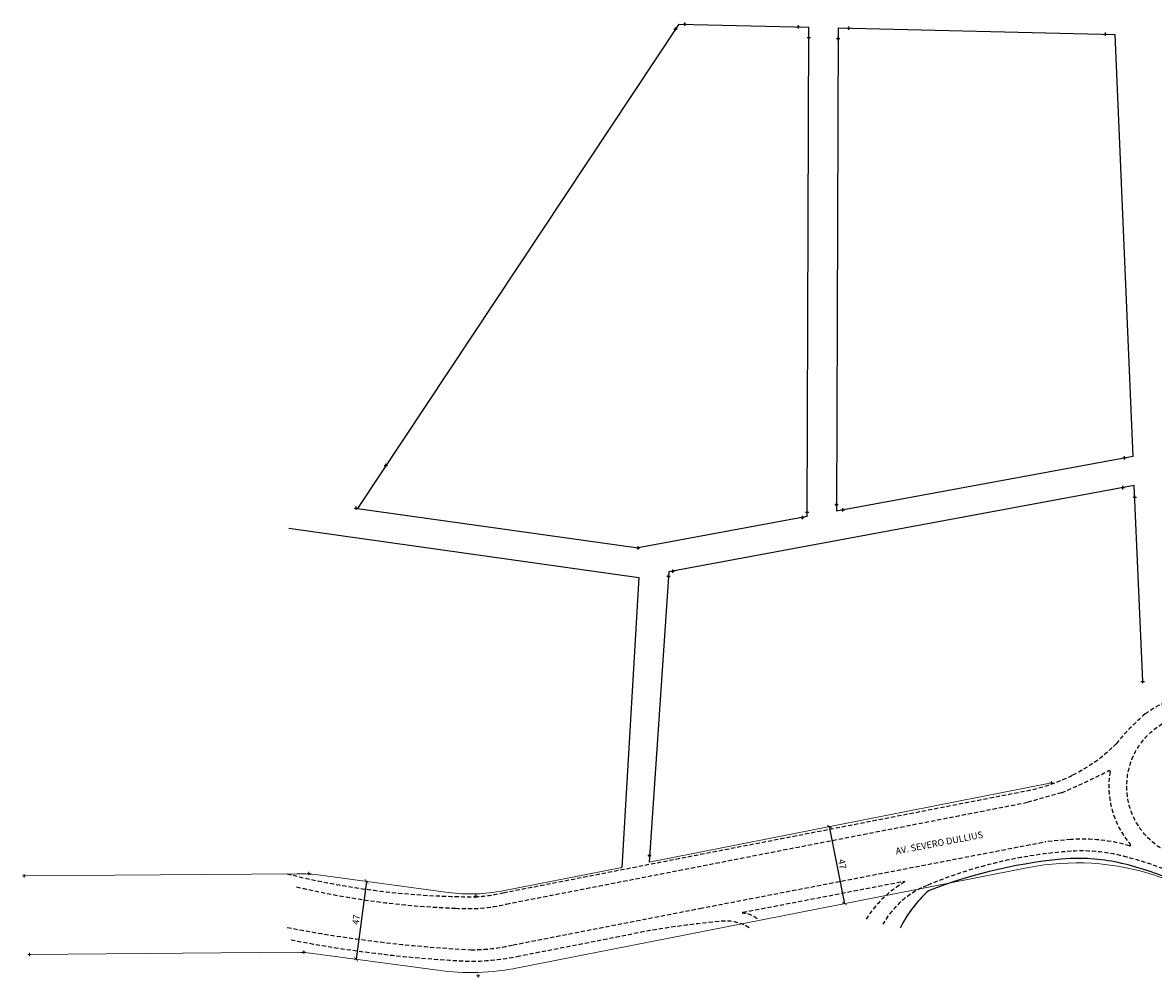
# Model space of a CAD drawing. Units: millimetres. Extents: x 182749 to 189521, y 1680169 to 1683607.
# Drawn here: x 182749 to 183425, y 1681165 to 1681736 of the extents above; entities that cross this region are included whole.
import ezdxf

# ---------------------------------------------------------------- set-up
doc = ezdxf.new("R2010")
doc.units = ezdxf.units.MM
doc.header["$LTSCALE"] = 10
doc.header["$PDMODE"] = 2
doc.header["$PDSIZE"] = -0.5
doc.linetypes.add('DASHED2', pattern=[0.375, 0.25, -0.125])
for name, color, linetype in [('Alinhamento_pddua', 6, 'Continuous'), ('pontos_coord', 7, 'Continuous'), ('T-DIVIS-EXIS', 7, 'Continuous'), ('T-MFIO-EXI', 7, 'DASHED2'), ('T-TEXTG', 1, 'Continuous')]:
    doc.layers.add(name, color=color, linetype=linetype)
doc.layers.add('Linhas de Cota', color=7, linetype='Continuous', lineweight=5)
doc.layers.get('0').off()
doc.styles.get("Standard").update_dxf_attribs({"font": 'ARIAL.TTF'})
doc.dimstyles.new('ISO-25', dxfattribs={"dimtxt": 2.5, "dimasz": 2.5, "dimexe": 1.25, "dimexo": 0.625, "dimtad": 1, "dimtxsty": 'Standard', "dimcen": 2.5, "dimadec": 0, "dimazin": 0, "dimtfac": 1, "dimtmove": 0, "dimatfit": 3, "dimfxl": 0, "dimarcsym": 0})

# ---------------------------------------------------------------- blocks, each defined once
blk = doc.blocks.new('_ArchTick')
at = {"color": 0, "linetype": 'ByBlock', "const_width": 0.15}
blk.add_lwpolyline([(-0.5, -0.5), (0.5, 0.5)], dxfattribs=at)
blk = doc.blocks.new('*D193')
at = {"layer": 'Linhas de Cota', "color": 0, "lineweight": -2}
for p, q in [((182954.75, 1681222.25), (182948.48, 1681175.67)), ((182955.02, 1681222.22), (182953.51, 1681222.42)), ((182948.75, 1681175.64), (182947.24, 1681175.84))]:
    blk.add_line(p, q, dxfattribs=at)
at = {"layer": 'Linhas de Cota', "color": 0, "lineweight": -2, "xscale": 2.5, "yscale": 2.5, "zscale": 2.5}
for p, rotation in [((182954.75, 1681222.25), 82.33377756086486), ((182948.48, 1681175.67), 262.3337775608649)]:
    blk.add_blockref('_ArchTick', p, dxfattribs=dict(at, rotation=rotation))
at = {"layer": 'Linhas de Cota', "color": 1, "insert": (182949.01, 1681199.31), "char_height": 4, "attachment_point": 5, "rotation": 82.33378}
blk.add_mtext('47', dxfattribs=at)
blk = doc.blocks.new('*D194')
at = {"layer": 'Linhas de Cota', "color": 0, "lineweight": -2}
for p, q in [((183230.95, 1681254.93), (183230.34, 1681254.81)), ((183240.63, 1681208.93), (183231.57, 1681255.05)), ((183240.02, 1681208.81), (183239.4, 1681208.69))]:
    blk.add_line(p, q, dxfattribs=at)
at = {"layer": 'Linhas de Cota', "color": 0, "lineweight": -2, "xscale": 2.5, "yscale": 2.5, "zscale": 2.5}
for p, rotation in [((183231.57, 1681255.05), 101.1177446837312), ((183240.63, 1681208.93), 281.1177446837312)]:
    blk.add_blockref('_ArchTick', p, dxfattribs=dict(at, rotation=rotation))
at = {"layer": 'Linhas de Cota', "color": 1, "insert": (183238.67, 1681232.5), "char_height": 4, "attachment_point": 5, "rotation": 281.11774}
blk.add_mtext('47', dxfattribs=at)

msp = doc.modelspace()

# ---------------------------------------------------------------- linework, layer by layer
at = {"layer": 'Alinhamento_pddua'}
for p, q in [((183141.389, 1681734.952), (182949.346, 1681445.357)), ((183141.389, 1681734.952), (183219.212, 1681733.108)), ((183218.171, 1681440.442), (183219.212, 1681733.108)), ((183236.711, 1681732.694), (183235.683, 1681443.68)), ((183236.711, 1681732.694), (183402.244, 1681728.773)), ((183413.026, 1681476.471), (183402.244, 1681728.773)), ((183413.026, 1681476.471), (183235.683, 1681443.68)), ((183413.773, 1681459), (183135.364, 1681407.334)), ((183418.784, 1681341.723), (183413.773, 1681459)), ((182949.346, 1681445.357), (183117.179, 1681421.769)), ((183218.171, 1681440.442), (183117.179, 1681421.769)), ((182908.16, 1681433.474), (183117.601, 1681404.037)), ((183117.601, 1681404.037), (183107.414, 1681230.654)), ((183135.364, 1681407.334), (183123.614, 1681233.838))]:
    msp.add_line(p, q, dxfattribs=at)
at = {"layer": 'Alinhamento_pddua', "lineweight": 0}
for p, q in [((183123.614, 1681233.838), (183364.254, 1681281.127)), ((183036.208, 1681216.661), (183107.414, 1681230.654)), ((183045.27, 1681170.543), (183350.509, 1681230.527)), ((182750.067, 1681225.499), (182913.09, 1681226.843)), ((182927.255, 1681225.953), (183003.585, 1681215.679)), ((182913.477, 1681179.845), (182753.135, 1681178.522)), ((182997.315, 1681169.099), (182920.985, 1681179.373))]:
    msp.add_line(p, q, dxfattribs=at)
for centre, radius, start, end in [((183379.433, 1681083.342), 150, 43.317119, 101.117855), ((182913.915, 1681126.847), 100, 82.333825, 90.472655), ((183016.925, 1681314.785), 100, 262.333825, 281.117745), ((182913.915, 1681126.847), 53, 82.333648, 90.472703), ((183016.925, 1681314.785), 147, 262.333778, 281.117736)]:
    msp.add_arc(centre, radius, start, end, dxfattribs=at)
at = {"layer": 'pontos_coord'}
for p in [(183144.972, 1681734.867), (183213.04, 1681733.255), (183139.407, 1681731.964), (183219.19, 1681726.934), (183236.688, 1681726.266), (183243.137, 1681732.542), (183396.631, 1681728.906), (182966.293, 1681470.912), (183407.9, 1681475.523), (183406.978, 1681457.74), (183414.068, 1681452.096), (182948.541, 1681445.47), (183218.181, 1681443.178), (183235.697, 1681447.66), (183239.597, 1681444.404), (183215.481, 1681439.945), (183117.179, 1681421.769), (183135.191, 1681404.779), (183137.882, 1681407.801), (183418.784, 1681341.723), (183123.884, 1681237.813)]:
    msp.add_point(p, dxfattribs=at)
at = {"layer": 'pontos_coord', "lineweight": 0}
for p in [(183364.254, 1681281.127), (182920.204, 1681226.902), (182750.067, 1681225.499), (183019.978, 1681213.472), (182917.248, 1681179.876), (182753.135, 1681178.522), (183021.412, 1681165.855)]:
    msp.add_point(p, dxfattribs=at)
at = {"layer": 'T-DIVIS-EXIS'}
for centre, radius, start, end in [((183397.721, 1680942.729), 294.083, 94.332461, 111.336164), ((183379.712, 1681117.577), 118.47, 76.074967, 92.035053), ((183370.956, 1681077.748), 159.239, 64.666002, 76.465751), ((183342.462, 1681159.613), 77.012, 132.208797, 153.152907)]:
    msp.add_arc(centre, radius, start, end, dxfattribs=at)
at = {"layer": 'T-MFIO-EXI'}
for p, q in [((183036.485, 1681215.501), (183349.469, 1681276.489)), ((183370.267, 1681275.284), (183350.127, 1681269.605)), ((183038.283, 1681208.708), (183350.127, 1681269.605)), ((183375.795, 1681247.315), (183360.389, 1681245.955)), ((183154.056, 1681206.111), (183360.389, 1681245.955)), ((183179.687, 1681203.779), (183276.351, 1681222.431)), ((183042.371, 1681184.304), (183154.056, 1681206.111)), ((183044.736, 1681177.421), (183114.648, 1681191.092))]:
    msp.add_line(p, q, dxfattribs=at)
msp.add_circle((183453.044, 1681279.089), 43.742, dxfattribs=at)
for centre, radius, start, end in [((183451.768, 1681280.53), 52.376, 99.542269, 126.847701), ((183509.322, 1681218.126), 137.101, 130.457888, 140.932259), ((183332.92, 1681374.445), 98.903, 296.472283, 315.018228), ((183177.109, 1681726.215), 490.56, 293.188057, 296.835939), ((183398.792, 1681288.041), 0.5, 350.638051, 116.835939), ((183452.246, 1681279.228), 53.676, 170.638051, 220.479179), ((183330.497, 1681376.884), 102.172, 280.701231, 297.078557), ((183382.791, 1681146.304), 101.253, 73.882865, 93.961578), ((183382.365, 1681140.806), 99.697, 74.299322, 93.533943), ((183411.038, 1681244.058), 0.5, 253.882865, 40.479179), ((183394.836, 1680969.359), 271.593, 93.930389, 112.722367), ((183358.591, 1681042.868), 200.447, 65.599916, 75.332963), ((183019.351, 1681678.403), 465.336, 256.05167, 270.015402), ((183309.076, 1681165.196), 65.443, 119.829825, 148.239098), ((183024.377, 1681687.613), 481.65, 256.611428, 268.033894), ((183015.025, 1681304.809), 91.851, 272.778046, 283.51174), ((183309.6, 1681170.762), 52.904, 111.828305, 150.714348), ((183015.319, 1681303.27), 97.311, 265.598993, 283.64944), ((183178.691, 1681188.291), 15.028, 50.656263, 86.084893), ((183056.024, 1681961.544), 781.098, 259.025477, 267.149727), ((183213.542, 1680673.466), 526.988, 95.236804, 100.816259), ((183169.521, 1681172.341), 26.233, 57.73943, 98.943013), ((183049.256, 1681900.984), 727.213, 258.926595, 267.508868), ((183018.203, 1681283.653), 102.246, 269.428146, 283.672409), ((183014.507, 1681328.528), 154.101, 271.167703, 281.312798)]:
    msp.add_arc(centre, radius, start, end, dxfattribs=at)
at = {"layer": 'T-MFIO-EXI', "linetype": 'Continuous'}
msp.add_arc((183179.735, 1681203.534), 0.25, 100.921172, 266.084893, dxfattribs=at)

# ---------------------------------------------------------------- texts
at = {"layer": 'T-TEXTG', "insert": (183270.665, 1681242.206), "char_height": 4, "width": 76.105, "attachment_point": 1, "rotation": 11}
msp.add_mtext('{\\fArial|b0|i0|c0|p34;AV. SEVERO DULLIUS}', dxfattribs=at)

# ---------------------------------------------------------------- dimensions: what is measured, and where the dimension line sits
at = {"layer": 'Linhas de Cota', "color": 7}
dim = msp.add_aligned_dim(p1=(183240.629, 1681208.934), p2=(183231.566, 1681255.052), distance=0, text='47', dimstyle='ISO-25', override={"dimtxt": 4, "dimblk1": 'ArchTick', "dimblk2": 'ArchTick', "dimsah": 1, "dimclrt": 1}, dxfattribs=at)
dim.commit()
dim.dimension.update_dxf_attribs({"geometry": '*D194', "text_midpoint": (183238.673, 1681232.499)})
dim = msp.add_aligned_dim(p1=(182955.638, 1681222.132), p2=(182949.368, 1681175.552), distance=-0.897, dimstyle='ISO-25', override={"dimtxt": 4, "dimblk1": 'ArchTick', "dimblk2": 'ArchTick', "dimsah": 1, "dimclrt": 1}, dxfattribs=at)
dim.commit()
dim.dimension.update_dxf_attribs({"geometry": '*D193', "text_midpoint": (182949.013, 1681199.312)})

doc.saveas('drawing.dxf')
